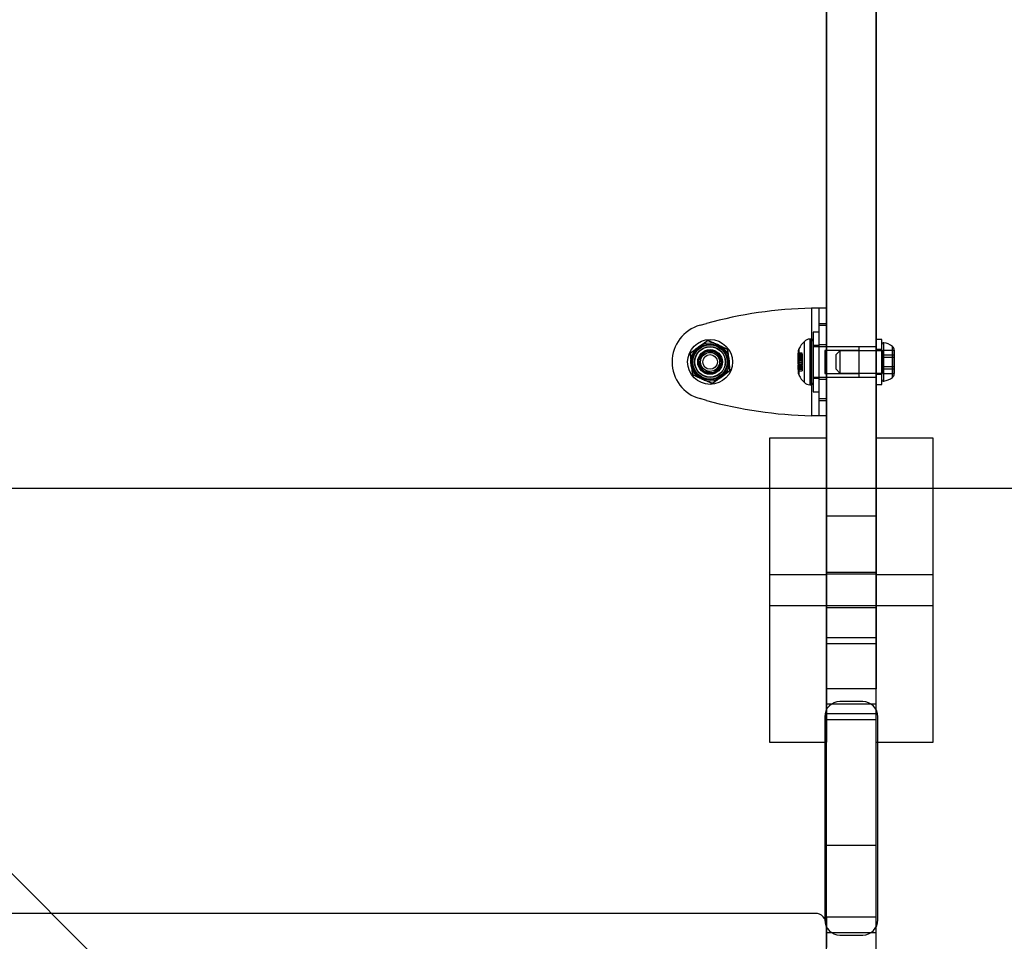
# Model space of a CAD drawing. Units: millimetres. Extents: x 14770 to 20292, y 41476 to 45982.
# Drawn here: x 17764 to 18023, y 43202 to 43444 of the extents above; entities that cross this region are included whole.
import ezdxf

# ---------------------------------------------------------------- set-up
doc = ezdxf.new("R2010")
doc.units = ezdxf.units.MM
doc.header["$LTSCALE"] = 200
doc.layers.add('OTWORY_MONTAŻOWE', color=1, linetype='Continuous')

msp = doc.modelspace()

# ---------------------------------------------------------------- linework, layer by layer
at = {"color": 7, "linetype": 'Continuous', "lineweight": 25}
for p, q in [((17976.73, 43770.28), (17976.73, 43268.28)), ((17989.73, 43770.28), (17989.73, 43268.28)), ((17976.73, 43289.62), (17976.73, 43698.95)), ((17976.73, 43290.12), (17976.73, 43698.45)), ((17989.73, 43289.62), (17989.73, 43698.95)), ((17989.73, 43290.12), (17989.73, 43698.45)), ((17976.73, 43690.12), (17976.73, 43298.45)), ((17976.73, 43689.62), (17976.73, 43298.95)), ((17989.73, 43690.12), (17989.73, 43298.45)), ((17989.73, 43689.62), (17989.73, 43298.95)), ((17976.73, 43313.81), (17976.73, 43620.93)), ((17989.73, 43313.81), (17989.73, 43620.93)), ((17972.73, 43368.41), (17972.73, 43340.16)), ((17976.73, 43368.41), (17974.73, 43368.41)), ((17974.73, 43368.41), (17974.73, 43364.39)), ((17974.73, 43368.41), (17974.73, 43340.16)), ((17976.73, 43368.41), (17976.73, 43364.39)), ((17976.73, 43368.41), (17976.73, 43340.16)), ((17943.44, 43363.92), (17945.12, 43364.39)), ((17974.73, 43364.39), (17976.73, 43364.39)), ((17974.73, 43364.39), (17974.73, 43363.92)), ((17976.73, 43364.39), (17976.73, 43363.92)), ((17826.19, 43155.99), (17619.6, 43362.58)), ((17974.73, 43362.13), (17973.23, 43362.13)), ((17973.23, 43362.13), (17973.23, 43346.43)), ((17974.73, 43363.92), (17976.73, 43363.92)), ((17974.73, 43363.92), (17974.73, 43344.64)), ((17974.73, 43362.13), (17974.73, 43346.43)), ((17976.73, 43363.92), (17976.73, 43344.64)), ((17970.88, 43348.87), (17970.88, 43359.69)), ((17972.73, 43360.28), (17972.29, 43360.28)), ((17972.29, 43360.28), (17972.29, 43348.28)), ((17972.73, 43348.28), (17972.73, 43360.28)), ((17973.23, 43359.78), (17973.23, 43348.78)), ((17991.23, 43360.18), (17989.73, 43360.18)), ((17989.73, 43348.38), (17989.73, 43360.18)), ((17991.23, 43348.38), (17991.23, 43360.18)), ((17991.76, 43349.24), (17991.76, 43359.33)), ((17944.87, 43357.11), (17943.03, 43354.65)), ((17947.93, 43356.75), (17944.87, 43357.11)), ((17949.14, 43353.92), (17947.93, 43356.75)), ((17969.28, 43356.82), (17969.23, 43356.82)), ((17969.23, 43356.82), (17969.23, 43351.75)), ((17969.28, 43356.82), (17969.28, 43351.75)), ((17970.33, 43356.6), (17969.28, 43356.6)), ((17969.28, 43356.12), (17969.28, 43356.6)), ((17969.45, 43357.71), (17969.45, 43350.85)), ((17970.33, 43356.12), (17970.33, 43356.6)), ((17974.73, 43358.58), (17973.23, 43358.58)), ((17973.23, 43358.58), (17973.23, 43349.98)), ((17985.23, 43358.28), (17973.23, 43358.28)), ((17973.23, 43358.28), (17973.23, 43350.28)), ((17976.73, 43358.78), (17974.73, 43358.78)), ((17974.73, 43358.78), (17974.73, 43349.78)), ((17974.73, 43358.58), (17974.73, 43349.98)), ((17985.23, 43357.28), (17976.23, 43357.28)), ((17976.23, 43357.28), (17976.23, 43351.28)), ((17976.73, 43358.78), (17976.73, 43349.78)), ((17989.73, 43358.28), (17976.73, 43358.28)), ((17976.73, 43350.28), (17976.73, 43358.24)), ((17980.23, 43357.21), (17979.23, 43356.21)), ((17991.23, 43357.21), (17980.23, 43357.21)), ((17980.23, 43357.21), (17980.23, 43351.36)), ((17985.23, 43358.28), (17985.23, 43350.28)), ((17985.23, 43357.28), (17985.23, 43351.28)), ((17989.73, 43350.28), (17989.73, 43358.24)), ((17991.23, 43357.53), (17989.73, 43357.53)), ((17989.73, 43351.03), (17989.73, 43357.53)), ((17991.23, 43349.71), (17991.23, 43358.86)), ((17991.23, 43351.03), (17991.23, 43357.53)), ((17991.23, 43351.36), (17991.23, 43357.21)), ((17991.53, 43357.34), (17991.53, 43356.11)), ((17991.53, 43357.34), (17994.53, 43357.34)), ((17991.53, 43355.51), (17991.53, 43357.34)), ((17994.03, 43350.22), (17994.03, 43358.35)), ((17994.53, 43356.11), (17994.53, 43357.36)), ((17994.53, 43355.51), (17994.53, 43357.34)), ((17994.53, 43357.34), (17994.53, 43356.11)), ((17994.53, 43357.34), (17994.53, 43355.51)), ((17943.03, 43354.65), (17944.24, 43351.82)), ((17947.3, 43351.46), (17949.14, 43353.92)), ((17970.33, 43356.3), (17969.28, 43356.3)), ((17969.28, 43356.3), (17969.28, 43355.69)), ((17970.33, 43356.12), (17969.28, 43356.12)), ((17969.28, 43356.12), (17969.28, 43355.16)), ((17970.33, 43356.04), (17969.28, 43356.04)), ((17969.28, 43355.38), (17969.28, 43356.04)), ((17970.33, 43355.92), (17969.28, 43355.92)), ((17969.28, 43355.69), (17970.33, 43355.69)), ((17970.33, 43355.38), (17969.28, 43355.38)), ((17969.28, 43354.08), (17969.28, 43355.38)), ((17970.33, 43355.22), (17969.28, 43355.22)), ((17969.28, 43354.48), (17969.28, 43355.22)), ((17970.33, 43355.2), (17969.28, 43355.2)), ((17969.28, 43355.16), (17970.33, 43355.16)), ((17970.33, 43354.83), (17969.28, 43354.83)), ((17969.28, 43353.73), (17969.28, 43354.83)), ((17969.28, 43354.48), (17969.28, 43353.19)), ((17970.33, 43354.48), (17969.28, 43354.48)), ((17969.28, 43354.08), (17969.28, 43353.35)), ((17970.33, 43354.08), (17969.28, 43354.08)), ((17970.33, 43356.3), (17970.33, 43355.69)), ((17970.33, 43356.12), (17970.33, 43355.16)), ((17970.33, 43355.38), (17970.33, 43356.04)), ((17970.33, 43355.38), (17970.33, 43354.08)), ((17970.33, 43354.48), (17970.33, 43355.22)), ((17970.33, 43354.83), (17970.33, 43353.73)), ((17970.33, 43353.19), (17970.33, 43354.48)), ((17970.33, 43354.08), (17970.33, 43353.35)), ((17979.23, 43352.36), (17979.23, 43356.21)), ((17991.53, 43356.11), (17991.53, 43353.06)), ((17991.53, 43356.11), (17994.53, 43356.11)), ((17991.53, 43355.51), (17994.53, 43355.51)), ((17991.53, 43352.45), (17991.53, 43355.51)), ((17994.53, 43356.11), (17994.53, 43353.06)), ((17994.53, 43353.06), (17994.53, 43356.11)), ((17994.53, 43352.45), (17994.53, 43355.51)), ((17994.53, 43355.51), (17994.53, 43352.45)), ((17944.24, 43351.82), (17947.3, 43351.46)), ((17969.23, 43351.75), (17969.28, 43351.75)), ((17969.28, 43353.73), (17970.33, 43353.73)), ((17970.33, 43353.41), (17969.28, 43353.41)), ((17969.28, 43352.44), (17969.28, 43353.4)), ((17970.33, 43353.36), (17969.28, 43353.36)), ((17969.28, 43353.34), (17970.33, 43353.34)), ((17969.28, 43353.19), (17969.28, 43352.53)), ((17970.33, 43353.19), (17969.28, 43353.19)), ((17970.33, 43352.88), (17969.28, 43352.88)), ((17969.28, 43352.27), (17969.28, 43352.87)), ((17970.33, 43352.64), (17969.28, 43352.64)), ((17969.28, 43352.53), (17970.33, 43352.53)), ((17969.28, 43352.44), (17969.28, 43351.97)), ((17970.33, 43352.44), (17969.28, 43352.44)), ((17970.33, 43352.27), (17969.28, 43352.27)), ((17969.28, 43351.96), (17970.33, 43351.96)), ((17970.33, 43352.44), (17970.33, 43353.4)), ((17970.33, 43353.19), (17970.33, 43352.53)), ((17970.33, 43352.27), (17970.33, 43352.87)), ((17970.33, 43352.44), (17970.33, 43351.97)), ((17976.23, 43351.28), (17985.23, 43351.28)), ((17979.23, 43352.36), (17980.23, 43351.36)), ((17980.23, 43351.36), (17991.23, 43351.36)), ((17991.53, 43353.06), (17991.53, 43351.23)), ((17991.53, 43353.06), (17994.53, 43353.06)), ((17991.53, 43351.23), (17991.53, 43352.45)), ((17991.53, 43352.45), (17994.53, 43352.45)), ((17994.53, 43353.06), (17994.53, 43351.23)), ((17994.53, 43351.23), (17994.53, 43353.06)), ((17994.53, 43351.23), (17994.53, 43352.45)), ((17994.53, 43352.45), (17994.53, 43351.21)), ((17973.23, 43350.28), (17985.23, 43350.28)), ((17973.23, 43349.98), (17974.73, 43349.98)), ((17974.73, 43349.78), (17976.73, 43349.78)), ((17976.73, 43350.28), (17989.73, 43350.28)), ((17989.73, 43351.03), (17991.23, 43351.03)), ((17991.53, 43351.23), (17994.53, 43351.23)), ((17972.29, 43348.28), (17972.73, 43348.28)), ((17973.23, 43346.43), (17974.73, 43346.43)), ((17989.73, 43348.38), (17991.23, 43348.38)), ((17945.12, 43344.18), (17943.44, 43344.64)), ((17974.73, 43344.64), (17974.73, 43344.18)), ((17974.73, 43344.64), (17976.73, 43344.64)), ((17974.73, 43344.18), (17974.73, 43340.16)), ((17974.73, 43344.18), (17976.73, 43344.18)), ((17976.73, 43344.64), (17976.73, 43344.18)), ((17976.73, 43344.18), (17976.73, 43340.16)), ((17974.73, 43340.16), (17976.73, 43340.16)), ((17976.73, 43334.28), (17961.73, 43334.28)), ((17961.73, 43334.28), (17961.73, 43254.28)), ((17976.73, 43334.28), (17976.73, 43254.28)), ((18004.73, 43334.28), (17989.73, 43334.28)), ((17989.73, 43254.28), (17989.73, 43334.28)), ((18004.73, 43254.28), (18004.73, 43334.28)), ((17976.73, 43261.85), (17976.73, 43313.81)), ((17976.73, 43313.81), (17989.73, 43313.81)), ((17989.73, 43261.85), (17989.73, 43313.81)), ((17976.73, 43298.28), (17961.73, 43298.28)), ((17961.73, 43298.28), (17961.73, 43290.29)), ((17989.73, 43298.95), (17976.73, 43298.95)), ((17976.73, 43298.95), (17976.73, 43280.32)), ((17976.73, 43298.45), (17976.73, 43281.78)), ((17989.73, 43298.45), (17976.73, 43298.45)), ((17976.73, 43298.28), (17976.73, 43290.29)), ((17989.73, 43298.95), (17989.73, 43280.32)), ((17989.73, 43298.45), (17989.73, 43281.78)), ((18004.73, 43298.28), (17989.73, 43298.28)), ((17989.73, 43290.28), (17989.73, 43298.28)), ((18004.73, 43290.28), (18004.73, 43298.28)), ((17961.73, 43290.28), (17976.73, 43290.28)), ((17989.73, 43290.12), (17976.73, 43290.12)), ((17989.73, 43289.62), (17976.73, 43289.62)), ((17989.73, 43290.28), (18004.73, 43290.28)), ((17976.73, 43281.78), (17989.73, 43281.78)), ((17976.73, 43280.28), (17989.73, 43280.28)), ((17976.73, 43268.28), (17976.73, 43264.28)), ((17989.73, 43268.28), (17976.73, 43268.28)), ((17989.73, 43264.28), (17989.73, 43268.28)), ((17976.73, 43264.28), (17976.73, 43260.28)), ((17989.73, 43264.28), (17976.73, 43264.28)), ((17986.23, 43264.98), (17980.23, 43264.98)), ((17989.73, 43260.28), (17989.73, 43264.28)), ((17976.23, 43260.98), (17976.23, 43207.58)), ((17976.73, 43227.21), (17976.73, 43261.85)), ((17976.73, 43261.85), (17989.73, 43261.85)), ((17989.73, 43227.21), (17989.73, 43261.85)), ((17990.23, 43207.58), (17990.23, 43260.98)), ((17976.73, 43208.28), (17976.73, 43260.28)), ((17976.73, 43260.28), (17989.73, 43260.28)), ((17989.73, 43208.28), (17989.73, 43260.28)), ((17961.73, 43254.28), (17976.73, 43254.28)), ((17989.73, 43254.28), (18004.73, 43254.28)), ((17976.73, 43143.28), (17976.73, 43227.21)), ((17976.73, 43227.21), (17989.73, 43227.21)), ((17989.73, 43143.28), (17989.73, 43227.21)), ((17973.73, 43209.28), (17599.12, 43209.28)), ((17976.73, 43208.28), (17976.73, 43204.28)), ((17989.73, 43208.28), (17976.73, 43208.28)), ((17976.73, 43157.28), (17976.73, 43206.28)), ((17989.73, 43204.28), (17989.73, 43208.28)), ((17976.73, 43204.28), (17976.73, 43200.28)), ((17976.73, 43204.28), (17989.73, 43204.28)), ((17989.73, 43200.28), (17989.73, 43204.28)), ((17980.23, 43203.58), (17986.23, 43203.58))]:
    msp.add_line(p, q, dxfattribs=at)
for radius in [5.9, 5.9, 5.9, 5.9, 5.05, 5.04, 4.69, 4.69, 4.69, 4.57, 4.5, 4.5, 4.06, 4, 4, 3.25, 3.25, 3.25, 3.25, 3, 3, 3, 2.92, 2.92, 2.5, 2.5, 1.92]:
    msp.add_circle((17946.08, 43354.28), radius, dxfattribs=at)
for centre, radius, start, end in [((17975.09, 43255.43), 113, 91.1948, 105.3816), ((17975.09, 43255.43), 113, 91.1948, 105.3816), ((17946.09, 43354.28), 10, 105.3816, 254.6184), ((17946.09, 43354.28), 10, 105.3816, 254.6184), ((17976.29, 43354.28), 7.66, 135.0004, 153.3719), ((17972.29, 43358.28), 2, 90, 135.0004), ((17972.73, 43359.78), 0.5, 0, 90), ((17991.71, 43358.86), 0.471, 83.0719, 180), ((17991.23, 43354.98), 4.38, 50.2626, 83.0719), ((17946.08, 43354.28), 3.07, 113.2268, 173.2268), ((17946.08, 43354.28), 3.07, 53.2268, 113.2268), ((17946.08, 43354.28), 3.08, 353.2268, 53.2268), ((17971.23, 43356.82), 2, 153.3719, 180), ((17993.14, 43357.27), 1.39, 3.4161, 50.2626), ((17946.08, 43354.28), 3.08, 173.2268, 233.2268), ((17946.08, 43354.28), 3.08, 293.2268, 353.2268), ((17946.08, 43354.28), 3.08, 233.2268, 293.2268), ((17971.23, 43351.75), 2, 180, 206.6281), ((17976.29, 43354.28), 7.66, 206.6281, 224.9996), ((17972.29, 43350.28), 2, 224.9996, 270), ((17972.73, 43348.78), 0.5, 270, 0), ((17991.71, 43349.71), 0.471, 180, 276.9281), ((17991.23, 43353.59), 4.38, 276.9281, 309.7374), ((17993.14, 43351.29), 1.39, 309.7374, 356.5839), ((17975.09, 43453.13), 113, 254.6184, 268.8052), ((17975.09, 43453.13), 113, 254.6184, 268.8052), ((17980.23, 43260.98), 4, 90, 180), ((17980.23, 43260.98), 4, 90, 180), ((17986.23, 43260.98), 4, 0, 90), ((17986.23, 43260.98), 4, 0, 90), ((17973.73, 43206.28), 3, 0, 90), ((17973.73, 43206.28), 3, 0, 90), ((17980.23, 43207.58), 4, 180, 270), ((17980.23, 43207.58), 4, 180, 270), ((17986.23, 43207.58), 4, 270, 0), ((17986.23, 43207.58), 4, 270, 0)]:
    msp.add_arc(centre, radius, start, end, dxfattribs=at)
for points in [[(17974.73, 43368.41), (17974.73, 43368.41), (17974.71, 43368.41), (17974.59, 43368.41), (17974.41, 43368.41), (17974.16, 43368.41), (17973.85, 43368.41), (17973.5, 43368.41), (17973.13, 43368.41), (17972.87, 43368.41), (17972.73, 43368.41)], [(17976.73, 43368.41), (17976.72, 43368.41), (17976.69, 43368.41), (17976.45, 43368.41), (17976.08, 43368.41), (17975.58, 43368.41), (17974.97, 43368.41), (17974.28, 43368.41), (17973.52, 43368.41), (17973, 43368.41), (17972.73, 43368.41)], [(17972.73, 43340.16), (17973, 43340.16), (17973.52, 43340.16), (17974.28, 43340.16), (17974.97, 43340.16), (17975.58, 43340.16), (17976.08, 43340.16), (17976.45, 43340.16), (17976.69, 43340.16), (17976.72, 43340.16), (17976.73, 43340.16)], [(17972.73, 43340.16), (17972.87, 43340.16), (17973.13, 43340.16), (17973.5, 43340.16), (17973.85, 43340.16), (17974.16, 43340.16), (17974.41, 43340.16), (17974.59, 43340.16), (17974.71, 43340.16), (17974.73, 43340.16), (17974.73, 43340.16)]]:
    msp.add_open_spline(points, degree=3, dxfattribs=at)
for points, knots in [([(17945.48, 43359.94), (17945.43, 43359.9), (17945.34, 43359.83), (17945.17, 43359.71), (17944.96, 43359.56), (17944.71, 43359.38), (17944.41, 43359.16), (17944.06, 43358.9), (17943.64, 43358.59), (17943.16, 43358.25), (17942.69, 43357.9), (17942.29, 43357.61), (17941.96, 43357.37), (17941.72, 43357.19), (17941.5, 43357.03), (17941.3, 43356.89), (17941.14, 43356.77), (17941, 43356.67), (17940.92, 43356.61), (17940.88, 43356.59)], [0, 0, 0, 0, 0.041024, 0.082272, 0.123421, 0.185856, 0.248544, 0.311153, 0.40727, 0.50374, 0.6002, 0.696303, 0.748535, 0.800815, 0.85297, 0.892343, 0.931786, 0.971075, 1, 1, 1, 1]), ([(17940.88, 43356.59), (17940.93, 43356.62), (17941.03, 43356.69), (17941.19, 43356.81), (17941.4, 43356.96), (17941.65, 43357.15), (17941.95, 43357.36), (17942.31, 43357.62), (17942.72, 43357.93), (17943.2, 43358.27), (17943.68, 43358.62), (17944.08, 43358.91), (17944.4, 43359.15), (17944.65, 43359.33), (17944.87, 43359.49), (17945.06, 43359.63), (17945.23, 43359.75), (17945.37, 43359.86), (17945.45, 43359.91), (17945.48, 43359.94)], [0, 0, 0, 0, 0.041024, 0.0822718, 0.123421, 0.1858562, 0.2485442, 0.3111532, 0.40727, 0.5037397, 0.6001996, 0.6963031, 0.7485349, 0.8008154, 0.8529696, 0.8923425, 0.9317858, 0.9710749, 1, 1, 1, 1]), ([(17950.68, 43357.63), (17950.62, 43357.66), (17950.52, 43357.71), (17950.33, 43357.79), (17950.09, 43357.89), (17949.81, 43358.02), (17949.47, 43358.17), (17949.07, 43358.35), (17948.6, 43358.56), (17948.06, 43358.79), (17947.52, 43359.03), (17947.07, 43359.23), (17946.7, 43359.4), (17946.42, 43359.52), (17946.17, 43359.63), (17945.95, 43359.73), (17945.76, 43359.81), (17945.6, 43359.88), (17945.52, 43359.92), (17945.48, 43359.94)], [0, 0, 0, 0, 0.041024, 0.082272, 0.123421, 0.185856, 0.248544, 0.311153, 0.40727, 0.50374, 0.6002, 0.696303, 0.748535, 0.800815, 0.85297, 0.892343, 0.931786, 0.971075, 1, 1, 1, 1]), ([(17945.48, 43359.94), (17945.53, 43359.91), (17945.64, 43359.87), (17945.83, 43359.78), (17946.06, 43359.68), (17946.35, 43359.55), (17946.69, 43359.4), (17947.09, 43359.22), (17947.56, 43359.01), (17948.1, 43358.78), (17948.64, 43358.54), (17949.09, 43358.34), (17949.46, 43358.18), (17949.74, 43358.05), (17949.99, 43357.94), (17950.21, 43357.84), (17950.39, 43357.76), (17950.55, 43357.69), (17950.64, 43357.65), (17950.68, 43357.63)], [0, 0, 0, 0, 0.041024, 0.082272, 0.123421, 0.185856, 0.248544, 0.311153, 0.40727, 0.50374, 0.6002, 0.696303, 0.748535, 0.800815, 0.85297, 0.892343, 0.931786, 0.971075, 1, 1, 1, 1]), ([(17940.88, 43356.59), (17940.88, 43356.58), (17940.89, 43356.54), (17940.9, 43356.44), (17940.92, 43356.27), (17940.94, 43356.06), (17940.97, 43355.79), (17941, 43355.47), (17941.04, 43355.1), (17941.09, 43354.68), (17941.14, 43354.22), (17941.19, 43353.78), (17941.23, 43353.35), (17941.27, 43352.95), (17941.32, 43352.55), (17941.36, 43352.15), (17941.4, 43351.8), (17941.43, 43351.49), (17941.46, 43351.23), (17941.48, 43351.04), (17941.49, 43350.95), (17941.49, 43350.93)], [0, 0, 0, 0, 0.000126, 0.034364, 0.068736, 0.10304, 0.159044, 0.215269, 0.271418, 0.347529, 0.42378, 0.499969, 0.566635, 0.633631, 0.700551, 0.767173, 0.833523, 0.883597, 0.933794, 0.983654, 1, 1, 1, 1]), ([(17941.49, 43350.93), (17941.49, 43350.93), (17941.49, 43350.98), (17941.47, 43351.08), (17941.46, 43351.24), (17941.43, 43351.46), (17941.41, 43351.73), (17941.37, 43352.05), (17941.33, 43352.42), (17941.29, 43352.83), (17941.24, 43353.3), (17941.19, 43353.74), (17941.14, 43354.16), (17941.1, 43354.57), (17941.06, 43354.97), (17941.02, 43355.37), (17940.98, 43355.72), (17940.94, 43356.03), (17940.92, 43356.29), (17940.9, 43356.47), (17940.89, 43356.56), (17940.88, 43356.59)], [0, 0, 0, 0, 0.000126, 0.034364, 0.068736, 0.10304, 0.159044, 0.215269, 0.271418, 0.347529, 0.42378, 0.499969, 0.566635, 0.633631, 0.700551, 0.767173, 0.833523, 0.883597, 0.933794, 0.983654, 1, 1, 1, 1]), ([(17951.28, 43351.98), (17951.28, 43351.98), (17951.28, 43352.03), (17951.27, 43352.13), (17951.25, 43352.29), (17951.23, 43352.51), (17951.2, 43352.77), (17951.16, 43353.1), (17951.13, 43353.47), (17951.08, 43353.88), (17951.03, 43354.34), (17950.98, 43354.79), (17950.94, 43355.21), (17950.89, 43355.62), (17950.85, 43356.02), (17950.81, 43356.41), (17950.77, 43356.77), (17950.74, 43357.08), (17950.71, 43357.34), (17950.69, 43357.52), (17950.68, 43357.61), (17950.68, 43357.63)], [0, 0, 0, 0, 0.000126, 0.034364, 0.068736, 0.10304, 0.159044, 0.215269, 0.271418, 0.347529, 0.42378, 0.499969, 0.566635, 0.633631, 0.700551, 0.767173, 0.833523, 0.883597, 0.933794, 0.983654, 1, 1, 1, 1]), ([(17950.68, 43357.63), (17950.68, 43357.63), (17950.68, 43357.59), (17950.69, 43357.49), (17950.71, 43357.32), (17950.74, 43357.11), (17950.76, 43356.84), (17950.8, 43356.52), (17950.84, 43356.15), (17950.88, 43355.73), (17950.93, 43355.27), (17950.98, 43354.83), (17951.02, 43354.4), (17951.07, 43354), (17951.11, 43353.59), (17951.15, 43353.2), (17951.19, 43352.85), (17951.22, 43352.54), (17951.25, 43352.28), (17951.27, 43352.09), (17951.28, 43352), (17951.28, 43351.98)], [0, 0, 0, 0, 0.000126, 0.034364, 0.068736, 0.10304, 0.159044, 0.215269, 0.271418, 0.347529, 0.42378, 0.499969, 0.566635, 0.633631, 0.700551, 0.767173, 0.833523, 0.883597, 0.933794, 0.983654, 1, 1, 1, 1]), ([(17946.69, 43348.63), (17946.74, 43348.66), (17946.83, 43348.73), (17947, 43348.85), (17947.21, 43349), (17947.46, 43349.19), (17947.76, 43349.41), (17948.11, 43349.67), (17948.53, 43349.97), (17949.01, 43350.32), (17949.48, 43350.66), (17949.88, 43350.96), (17950.2, 43351.19), (17950.45, 43351.37), (17950.67, 43351.53), (17950.87, 43351.68), (17951.03, 43351.8), (17951.17, 43351.9), (17951.25, 43351.96), (17951.28, 43351.98)], [0, 0, 0, 0, 0.041024, 0.082272, 0.123421, 0.185856, 0.248544, 0.311153, 0.40727, 0.50374, 0.6002, 0.696303, 0.748535, 0.800815, 0.85297, 0.892343, 0.931786, 0.971075, 1, 1, 1, 1]), ([(17951.28, 43351.98), (17951.24, 43351.95), (17951.14, 43351.88), (17950.98, 43351.75), (17950.77, 43351.6), (17950.52, 43351.42), (17950.22, 43351.2), (17949.86, 43350.94), (17949.44, 43350.64), (17948.97, 43350.29), (17948.49, 43349.94), (17948.09, 43349.65), (17947.77, 43349.42), (17947.52, 43349.23), (17947.3, 43349.07), (17947.11, 43348.93), (17946.94, 43348.81), (17946.8, 43348.71), (17946.72, 43348.65), (17946.69, 43348.63)], [0, 0, 0, 0, 0.041024, 0.082272, 0.123421, 0.185856, 0.248544, 0.311153, 0.40727, 0.50374, 0.6002, 0.696303, 0.748535, 0.800815, 0.85297, 0.892343, 0.931786, 0.971075, 1, 1, 1, 1]), ([(17941.49, 43350.93), (17941.54, 43350.91), (17941.65, 43350.86), (17941.84, 43350.78), (17942.08, 43350.67), (17942.36, 43350.54), (17942.7, 43350.4), (17943.1, 43350.22), (17943.57, 43350.01), (17944.11, 43349.77), (17944.65, 43349.53), (17945.1, 43349.33), (17945.47, 43349.17), (17945.75, 43349.04), (17946, 43348.93), (17946.22, 43348.84), (17946.41, 43348.75), (17946.56, 43348.68), (17946.65, 43348.64), (17946.69, 43348.63)], [0, 0, 0, 0, 0.041024, 0.082272, 0.123421, 0.185856, 0.248544, 0.311153, 0.40727, 0.50374, 0.6002, 0.696303, 0.748535, 0.800815, 0.85297, 0.892343, 0.931786, 0.971075, 1, 1, 1, 1]), ([(17946.69, 43348.63), (17946.64, 43348.65), (17946.53, 43348.7), (17946.34, 43348.78), (17946.11, 43348.89), (17945.82, 43349.01), (17945.48, 43349.16), (17945.08, 43349.34), (17944.61, 43349.55), (17944.07, 43349.79), (17943.53, 43350.03), (17943.08, 43350.23), (17942.71, 43350.39), (17942.43, 43350.51), (17942.18, 43350.62), (17941.96, 43350.72), (17941.78, 43350.8), (17941.62, 43350.87), (17941.53, 43350.91), (17941.49, 43350.93)], [0, 0, 0, 0, 0.041024, 0.0822718, 0.123421, 0.1858562, 0.2485442, 0.3111532, 0.40727, 0.5037397, 0.6001996, 0.6963031, 0.7485349, 0.8008154, 0.8529696, 0.8923425, 0.9317858, 0.9710749, 1, 1, 1, 1])]:
    msp.add_open_spline(points, degree=3, knots=knots, dxfattribs=at)
at = {"layer": 'OTWORY_MONTAŻOWE'}
msp.add_line((17696.12, 43321.13), (18791.12, 43321.13), dxfattribs=at)

doc.saveas('drawing.dxf')
